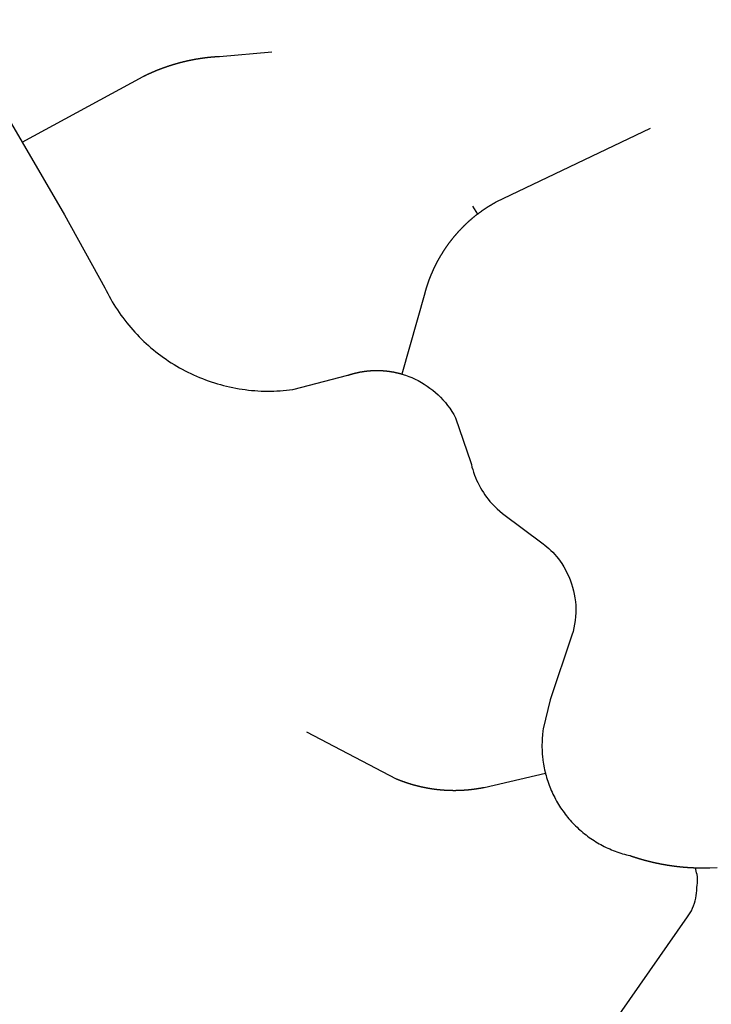
# Model space of a CAD drawing. Units: inches. Extents: x 3157231 to 3210464, y 1515512 to 1600001.
# Drawn here: x 3178856 to 3181140, y 1537567 to 1540821 of the extents above; entities that cross this region are included whole.
import ezdxf

# ---------------------------------------------------------------- set-up
doc = ezdxf.new("R2010")
doc.units = ezdxf.units.IN
doc.header["$MEASUREMENT"] = 0
doc.layers.add('STREETS', color=182, linetype='Continuous')

msp = doc.modelspace()

# ---------------------------------------------------------------- linework, layer by layer
at = {"layer": 'STREETS'}
msp.add_line((3180351.9, 1540204.6), (3180367.8, 1540178.2), dxfattribs=at)
for points in [[(3178627.4, 1540820.9), (3178863.9, 1540415.9)], [(3178863.9, 1540415.9), (3179263.8, 1540633.4), (3179264.7, 1540633.8), (3179265.6, 1540634.3), (3179266.5, 1540634.7), (3179267.4, 1540635.2), (3179268.3, 1540635.6), (3179269.2, 1540636.1), (3179270.1, 1540636.5), (3179271, 1540636.9), (3179271.9, 1540637.4), (3179272.8, 1540637.8), (3179273.7, 1540638.2), (3179274.6, 1540638.7), (3179275.5, 1540639.1), (3179276.4, 1540639.5), (3179277.3, 1540639.9), (3179278.2, 1540640.4), (3179279.1, 1540640.8), (3179280, 1540641.2), (3179281, 1540641.6), (3179281.9, 1540642.1), (3179282.8, 1540642.5), (3179283.7, 1540642.9), (3179284.6, 1540643.3), (3179285.5, 1540643.7), (3179286.4, 1540644.1), (3179287.3, 1540644.6), (3179288.2, 1540645), (3179289.1, 1540645.4), (3179290.1, 1540645.8), (3179291, 1540646.2), (3179291.9, 1540646.6), (3179292.8, 1540647), (3179293.7, 1540647.4), (3179294.6, 1540647.8), (3179295.6, 1540648.2), (3179296.5, 1540648.6), (3179297.4, 1540649), (3179298.3, 1540649.4), (3179299.2, 1540649.8), (3179300.1, 1540650.2), (3179301.1, 1540650.5), (3179302, 1540650.9), (3179302.9, 1540651.3), (3179303.8, 1540651.7), (3179304.8, 1540652.1), (3179305.7, 1540652.5), (3179306.6, 1540652.9), (3179307.5, 1540653.2), (3179308.5, 1540653.6), (3179309.4, 1540654), (3179310.3, 1540654.4), (3179311.2, 1540654.7), (3179312.2, 1540655.1), (3179313.1, 1540655.5), (3179314, 1540655.9), (3179315, 1540656.2), (3179315.9, 1540656.6), (3179316.8, 1540656.9), (3179317.7, 1540657.3), (3179318.7, 1540657.7), (3179319.6, 1540658), (3179320.5, 1540658.4), (3179321.5, 1540658.8), (3179322.4, 1540659.1), (3179323.4, 1540659.5), (3179324.3, 1540659.8), (3179325.2, 1540660.2), (3179326.2, 1540660.5), (3179327.1, 1540660.9), (3179328, 1540661.2), (3179329, 1540661.6), (3179329.9, 1540661.9), (3179330.9, 1540662.2), (3179331.8, 1540662.6), (3179332.7, 1540662.9), (3179333.7, 1540663.3), (3179334.6, 1540663.6), (3179335.6, 1540663.9), (3179336.5, 1540664.3), (3179337.4, 1540664.6), (3179338.4, 1540664.9), (3179339.3, 1540665.3), (3179340.3, 1540665.6), (3179341.2, 1540665.9), (3179342.2, 1540666.2), (3179343.1, 1540666.6), (3179344.1, 1540666.9), (3179345, 1540667.2), (3179346, 1540667.5), (3179346.9, 1540667.8), (3179347.9, 1540668.2), (3179348.8, 1540668.5), (3179349.7, 1540668.8), (3179350.7, 1540669.1), (3179351.6, 1540669.4), (3179352.6, 1540669.7), (3179353.6, 1540670), (3179354.5, 1540670.3), (3179355.5, 1540670.6), (3179356.4, 1540670.9), (3179357.4, 1540671.2), (3179358.3, 1540671.5), (3179359.3, 1540671.8), (3179360.2, 1540672.1), (3179361.2, 1540672.4), (3179362.1, 1540672.7), (3179363.1, 1540673), (3179364.1, 1540673.3), (3179365, 1540673.6), (3179366, 1540673.9), (3179366.9, 1540674.2), (3179367.9, 1540674.4), (3179368.8, 1540674.7), (3179369.8, 1540675), (3179370.8, 1540675.3), (3179371.7, 1540675.6), (3179372.7, 1540675.8), (3179373.6, 1540676.1), (3179374.6, 1540676.4), (3179375.6, 1540676.7), (3179376.5, 1540676.9), (3179377.5, 1540677.2), (3179378.5, 1540677.5), (3179379.4, 1540677.7), (3179380.4, 1540678), (3179381.4, 1540678.3), (3179382.3, 1540678.5), (3179383.3, 1540678.8), (3179384.3, 1540679.1), (3179385.2, 1540679.3), (3179386.2, 1540679.6), (3179387.1, 1540679.8), (3179388.1, 1540680.1), (3179389.1, 1540680.3), (3179390.1, 1540680.6), (3179391, 1540680.8), (3179392, 1540681.1), (3179393, 1540681.3), (3179393.9, 1540681.6), (3179394.9, 1540681.8), (3179395.9, 1540682), (3179396.8, 1540682.3), (3179397.8, 1540682.5), (3179398.8, 1540682.7), (3179399.8, 1540683), (3179400.7, 1540683.2), (3179401.7, 1540683.4), (3179402.7, 1540683.7), (3179403.7, 1540683.9), (3179404.6, 1540684.1), (3179405.6, 1540684.4), (3179406.6, 1540684.6), (3179407.5, 1540684.8), (3179408.5, 1540685), (3179409.5, 1540685.2), (3179410.5, 1540685.5), (3179411.5, 1540685.7), (3179412.4, 1540685.9), (3179413.4, 1540686.1), (3179414.4, 1540686.3), (3179415.4, 1540686.5), (3179416.3, 1540686.7), (3179417.3, 1540686.9), (3179418.3, 1540687.1), (3179419.3, 1540687.3), (3179420.3, 1540687.5), (3179421.2, 1540687.7), (3179422.2, 1540687.9), (3179423.2, 1540688.1), (3179424.2, 1540688.3), (3179425.2, 1540688.5), (3179426.1, 1540688.7), (3179427.1, 1540688.9), (3179428.1, 1540689.1), (3179429.1, 1540689.3), (3179430.1, 1540689.5), (3179431.1, 1540689.7), (3179432, 1540689.8), (3179433, 1540690), (3179434, 1540690.2), (3179435, 1540690.4), (3179436, 1540690.6), (3179437, 1540690.7), (3179437.9, 1540690.9), (3179438.9, 1540691.1), (3179439.9, 1540691.3), (3179440.9, 1540691.4), (3179441.9, 1540691.6), (3179442.9, 1540691.8), (3179443.9, 1540691.9), (3179444.8, 1540692.1), (3179445.8, 1540692.2), (3179446.8, 1540692.4), (3179447.8, 1540692.6), (3179448.8, 1540692.7), (3179449.8, 1540692.9), (3179450.8, 1540693), (3179451.8, 1540693.2), (3179452.7, 1540693.3), (3179453.7, 1540693.5), (3179454.7, 1540693.6), (3179455.7, 1540693.8), (3179456.7, 1540693.9), (3179457.7, 1540694.1), (3179458.7, 1540694.2), (3179459.7, 1540694.3), (3179460.7, 1540694.5), (3179461.6, 1540694.6), (3179462.6, 1540694.8), (3179463.6, 1540694.9), (3179464.6, 1540695), (3179465.6, 1540695.2), (3179466.6, 1540695.3), (3179467.6, 1540695.4), (3179468.6, 1540695.5), (3179469.6, 1540695.7), (3179470.6, 1540695.8), (3179471.6, 1540695.9), (3179472.6, 1540696), (3179473.6, 1540696.1), (3179474.5, 1540696.3), (3179475.5, 1540696.4), (3179476.5, 1540696.5), (3179477.5, 1540696.6), (3179478.5, 1540696.7), (3179479.5, 1540696.8), (3179480.5, 1540696.9), (3179481.5, 1540697), (3179482.5, 1540697.1), (3179483.5, 1540697.2), (3179484.5, 1540697.3), (3179485.5, 1540697.4), (3179486.5, 1540697.5), (3179487.5, 1540697.6), (3179488.5, 1540697.7), (3179489.5, 1540697.8), (3179490.5, 1540697.9), (3179491.5, 1540698), (3179492.5, 1540698.1), (3179493.4, 1540698.2), (3179494.4, 1540698.3), (3179495.4, 1540698.3), (3179496.4, 1540698.4), (3179497.4, 1540698.5), (3179498.4, 1540698.6), (3179499.4, 1540698.7), (3179500.4, 1540698.7), (3179501.4, 1540698.8), (3179502.4, 1540698.9), (3179503.4, 1540698.9), (3179504.4, 1540699), (3179505.4, 1540699.1), (3179506.4, 1540699.1), (3179507.4, 1540699.2), (3179508.4, 1540699.3), (3179509.4, 1540699.3), (3179510.4, 1540699.4), (3179511.4, 1540699.5), (3179512.4, 1540699.5), (3179513.4, 1540699.6), (3179514.4, 1540699.6), (3179515.8, 1540699.7), (3179688.2, 1540714.8)], [(3180367.8, 1540178.2), (3180368.4, 1540178.6), (3180369.1, 1540179.2), (3180369.9, 1540179.8), (3180370.7, 1540180.4), (3180371.5, 1540181), (3180372.3, 1540181.6), (3180373.1, 1540182.2), (3180373.9, 1540182.8), (3180374.7, 1540183.4), (3180375.5, 1540184), (3180376.3, 1540184.6), (3180377.2, 1540185.2), (3180378, 1540185.8), (3180378.8, 1540186.4), (3180379.6, 1540187), (3180380.4, 1540187.6), (3180381.2, 1540188.2), (3180382, 1540188.7), (3180382.8, 1540189.3), (3180383.6, 1540189.9), (3180384.5, 1540190.5), (3180385.3, 1540191), (3180386.1, 1540191.6), (3180386.9, 1540192.2), (3180387.7, 1540192.8), (3180388.6, 1540193.3), (3180389.4, 1540193.9), (3180390.2, 1540194.5), (3180391, 1540195), (3180391.9, 1540195.6), (3180392.7, 1540196.2), (3180393.5, 1540196.7), (3180394.4, 1540197.3), (3180395.2, 1540197.8), (3180396, 1540198.4), (3180396.9, 1540198.9), (3180397.7, 1540199.5), (3180398.5, 1540200), (3180399.4, 1540200.6), (3180400.2, 1540201.1), (3180401, 1540201.7), (3180401.9, 1540202.2), (3180402.7, 1540202.7), (3180403.6, 1540203.3), (3180404.4, 1540203.8), (3180405.3, 1540204.3), (3180406.1, 1540204.9), (3180407, 1540205.4), (3180407.8, 1540205.9), (3180408.6, 1540206.5), (3180409.5, 1540207), (3180410.4, 1540207.5), (3180411.2, 1540208), (3180412.1, 1540208.6), (3180412.9, 1540209.1), (3180413.8, 1540209.6), (3180414.6, 1540210.1), (3180415.5, 1540210.6), (3180416.3, 1540211.1), (3180417.2, 1540211.6), (3180418.1, 1540212.2), (3180418.9, 1540212.7), (3180419.8, 1540213.2), (3180420.7, 1540213.7), (3180421.5, 1540214.2), (3180422.4, 1540214.7), (3180423.3, 1540215.2), (3180424.1, 1540215.7), (3180425, 1540216.2), (3180425.9, 1540216.6), (3180426.7, 1540217.1), (3180427.6, 1540217.6), (3180428.5, 1540218.1), (3180429.4, 1540218.6), (3180430.2, 1540219.1), (3180939.2, 1540462.7)], [(3178863.9, 1540415.9), (3179004.2, 1540175.6), (3179137.1, 1539935.1), (3179141.7, 1539925.6), (3179146.5, 1539916.3), (3179151.4, 1539907.1), (3179156.5, 1539897.9), (3179161.7, 1539888.8), (3179167.1, 1539879.8), (3179172.7, 1539871), (3179178.4, 1539862.2), (3179184.3, 1539853.5), (3179190.3, 1539844.9), (3179196.4, 1539836.4), (3179202.8, 1539828.1), (3179209.2, 1539819.8), (3179215.8, 1539811.7), (3179222.6, 1539803.7), (3179229.4, 1539795.7), (3179236.5, 1539788), (3179243.6, 1539780.3), (3179250.9, 1539772.8), (3179258.3, 1539765.4), (3179265.8, 1539758.1), (3179273.5, 1539751), (3179281.3, 1539743.9), (3179289.2, 1539737.1), (3179297.3, 1539730.3), (3179305.4, 1539723.8), (3179313.7, 1539717.3), (3179322, 1539711), (3179330.5, 1539704.9), (3179339.1, 1539698.8), (3179347.8, 1539693), (3179356.6, 1539687.3), (3179365.5, 1539681.7), (3179374.5, 1539676.4), (3179383.5, 1539671.1), (3179392.7, 1539666), (3179402, 1539661.1), (3179411.3, 1539656.4), (3179420.7, 1539651.8), (3179430.2, 1539647.4), (3179439.8, 1539643.1), (3179449.5, 1539639), (3179459.2, 1539635.1), (3179469, 1539631.4), (3179478.8, 1539627.8), (3179488.7, 1539624.4), (3179498.7, 1539621.1), (3179508.7, 1539618.1), (3179518.8, 1539615.2), (3179528.9, 1539612.5), (3179539.1, 1539610), (3179549.3, 1539607.6), (3179559.5, 1539605.5), (3179569.8, 1539603.5), (3179580.2, 1539601.6), (3179590.5, 1539600), (3179600.9, 1539598.6), (3179611.3, 1539597.3), (3179621.7, 1539596.2), (3179632.2, 1539595.3), (3179642.6, 1539594.6), (3179653.1, 1539594), (3179663.5, 1539593.7), (3179674, 1539593.5), (3179684.5, 1539593.5), (3179695, 1539593.7), (3179705.5, 1539594.1), (3179715.9, 1539594.6), (3179726.4, 1539595.4), (3179736.8, 1539596.3), (3179747.2, 1539597.4), (3179757.7, 1539598.7), (3179939.4, 1539645.8), (3179940.3, 1539646.1), (3179941.2, 1539646.4), (3179942.2, 1539646.7), (3179943.1, 1539647), (3179944.1, 1539647.4), (3179945, 1539647.7), (3179946, 1539648), (3179947, 1539648.3), (3179947.9, 1539648.6), (3179948.9, 1539648.9), (3179949.8, 1539649.2), (3179950.8, 1539649.4), (3179951.7, 1539649.7), (3179952.7, 1539650), (3179953.7, 1539650.3), (3179954.6, 1539650.6), (3179955.6, 1539650.8), (3179956.5, 1539651.1), (3179957.5, 1539651.4), (3179958.5, 1539651.6), (3179959.4, 1539651.9), (3179960.4, 1539652.2), (3179961.4, 1539652.4), (3179962.3, 1539652.7), (3179963.3, 1539652.9), (3179964.3, 1539653.2), (3179965.2, 1539653.4), (3179966.2, 1539653.6), (3179967.2, 1539653.9), (3179968.2, 1539654.1), (3179969.1, 1539654.3), (3179970.1, 1539654.5), (3179971.1, 1539654.8), (3179972.1, 1539655), (3179973, 1539655.2), (3179974, 1539655.4), (3179975, 1539655.6), (3179976, 1539655.8), (3179977, 1539656), (3179977.9, 1539656.2), (3179978.9, 1539656.4), (3179979.9, 1539656.6), (3179980.9, 1539656.8), (3179981.9, 1539657), (3179982.8, 1539657.1), (3179983.8, 1539657.3), (3179984.8, 1539657.5), (3179985.8, 1539657.7), (3179986.8, 1539657.8), (3179987.8, 1539658), (3179988.8, 1539658.2), (3179989.7, 1539658.3), (3179990.7, 1539658.5), (3179991.7, 1539658.6), (3179992.7, 1539658.8), (3179993.7, 1539658.9), (3179994.7, 1539659), (3179995.7, 1539659.2), (3179996.7, 1539659.3), (3179997.7, 1539659.4), (3179998.7, 1539659.6), (3179999.7, 1539659.7), (3180000.6, 1539659.8), (3180001.6, 1539659.9), (3180002.6, 1539660), (3180003.6, 1539660.2), (3180004.6, 1539660.3), (3180005.6, 1539660.4), (3180006.6, 1539660.5), (3180007.6, 1539660.6), (3180008.6, 1539660.7), (3180009.6, 1539660.7), (3180010.6, 1539660.8), (3180011.6, 1539660.9), (3180012.6, 1539661), (3180013.6, 1539661.1), (3180014.6, 1539661.1), (3180015.6, 1539661.2), (3180016.6, 1539661.3), (3180017.6, 1539661.3), (3180018.6, 1539661.4), (3180019.6, 1539661.5), (3180020.6, 1539661.5), (3180021.6, 1539661.6), (3180022.6, 1539661.6), (3180023.6, 1539661.6), (3180024.6, 1539661.7), (3180025.6, 1539661.7), (3180026.6, 1539661.7), (3180027.6, 1539661.8), (3180028.6, 1539661.8), (3180029.6, 1539661.8), (3180030.6, 1539661.8), (3180031.6, 1539661.9), (3180032.6, 1539661.9), (3180033.6, 1539661.9), (3180034.6, 1539661.9), (3180035.6, 1539661.9), (3180036.6, 1539661.9), (3180037.6, 1539661.9), (3180038.6, 1539661.9), (3180039.6, 1539661.9), (3180040.6, 1539661.8), (3180041.6, 1539661.8), (3180042.6, 1539661.8), (3180043.6, 1539661.8), (3180044.6, 1539661.7), (3180045.6, 1539661.7), (3180046.6, 1539661.7), (3180047.6, 1539661.6), (3180048.6, 1539661.6), (3180049.6, 1539661.5), (3180050.6, 1539661.5), (3180051.6, 1539661.4), (3180052.6, 1539661.4), (3180053.6, 1539661.3), (3180054.6, 1539661.3), (3180055.5, 1539661.2), (3180056.5, 1539661.1), (3180057.5, 1539661.1), (3180058.5, 1539661), (3180059.5, 1539660.9), (3180060.5, 1539660.8), (3180061.5, 1539660.7), (3180062.5, 1539660.6), (3180063.5, 1539660.5), (3180064.5, 1539660.4), (3180065.5, 1539660.3), (3180066.5, 1539660.2), (3180067.5, 1539660.1), (3180068.5, 1539660), (3180069.5, 1539659.9), (3180070.5, 1539659.8), (3180071.5, 1539659.7), (3180072.5, 1539659.6), (3180073.5, 1539659.4), (3180074.4, 1539659.3), (3180075.4, 1539659.2), (3180076.4, 1539659), (3180077.4, 1539658.9), (3180078.4, 1539658.7), (3180079.4, 1539658.6), (3180080.4, 1539658.4), (3180081.4, 1539658.3), (3180082.4, 1539658.1), (3180083.4, 1539658), (3180084.3, 1539657.8), (3180085.3, 1539657.6), (3180086.3, 1539657.5), (3180087.3, 1539657.3), (3180088.3, 1539657.1), (3180089.3, 1539656.9), (3180090.2, 1539656.8), (3180091.2, 1539656.6), (3180092.2, 1539656.4), (3180093.2, 1539656.2), (3180094.2, 1539656), (3180095.1, 1539655.8), (3180096.1, 1539655.6), (3180097.1, 1539655.4), (3180098.1, 1539655.2), (3180099.1, 1539654.9), (3180100, 1539654.7), (3180101, 1539654.5), (3180102, 1539654.3), (3180103, 1539654.1), (3180103.9, 1539653.8), (3180104.9, 1539653.6), (3180105.9, 1539653.4), (3180106.8, 1539653.1), (3180107.8, 1539652.9), (3180108.8, 1539652.6), (3180109.8, 1539652.4), (3180110.7, 1539652.1), (3180111.7, 1539651.9), (3180112.7, 1539651.6), (3180113.6, 1539651.3), (3180114.6, 1539651.1), (3180115.5, 1539650.8), (3180116.5, 1539650.5), (3180117.5, 1539650.3), (3180118.4, 1539650), (3180118.5, 1539649.9)], [(3180367.8, 1540178.2), (3180367.6, 1540178), (3180366.8, 1540177.4), (3180366, 1540176.8), (3180365.2, 1540176.2), (3180364.4, 1540175.6), (3180363.6, 1540174.9), (3180362.8, 1540174.3), (3180362, 1540173.7), (3180361.3, 1540173.1), (3180360.5, 1540172.5), (3180359.7, 1540171.8), (3180358.9, 1540171.2), (3180358.1, 1540170.6), (3180357.4, 1540169.9), (3180356.6, 1540169.3), (3180355.8, 1540168.7), (3180355.1, 1540168), (3180354.3, 1540167.4), (3180353.5, 1540166.8), (3180352.7, 1540166.1), (3180352, 1540165.5), (3180351.2, 1540164.8), (3180350.4, 1540164.2), (3180349.7, 1540163.5), (3180348.9, 1540162.9), (3180348.2, 1540162.2), (3180347.4, 1540161.6), (3180346.6, 1540160.9), (3180345.9, 1540160.3), (3180345.1, 1540159.6), (3180344.4, 1540159), (3180343.6, 1540158.3), (3180342.9, 1540157.7), (3180342.1, 1540157), (3180341.4, 1540156.3), (3180340.6, 1540155.7), (3180339.9, 1540155), (3180339.1, 1540154.3), (3180338.4, 1540153.7), (3180337.7, 1540153), (3180336.9, 1540152.3), (3180336.2, 1540151.6), (3180335.4, 1540151), (3180334.7, 1540150.3), (3180334, 1540149.6), (3180333.2, 1540148.9), (3180332.5, 1540148.3), (3180331.8, 1540147.6), (3180331, 1540146.9), (3180330.3, 1540146.2), (3180329.6, 1540145.5), (3180328.9, 1540144.8), (3180328.1, 1540144.1), (3180327.4, 1540143.4), (3180326.7, 1540142.7), (3180326, 1540142.1), (3180325.3, 1540141.4), (3180324.6, 1540140.7), (3180323.8, 1540140), (3180323.1, 1540139.3), (3180322.4, 1540138.6), (3180321.7, 1540137.9), (3180321, 1540137.1), (3180320.3, 1540136.4), (3180319.6, 1540135.7), (3180318.9, 1540135), (3180318.2, 1540134.3), (3180317.5, 1540133.6), (3180316.8, 1540132.9), (3180316.1, 1540132.2), (3180315.4, 1540131.5), (3180314.7, 1540130.7), (3180314, 1540130), (3180313.3, 1540129.3), (3180312.6, 1540128.6), (3180311.9, 1540127.9), (3180311.2, 1540127.1), (3180310.5, 1540126.4), (3180309.8, 1540125.7), (3180309.2, 1540124.9), (3180308.5, 1540124.2), (3180307.8, 1540123.5), (3180307.1, 1540122.7), (3180306.4, 1540122), (3180305.8, 1540121.3), (3180305.1, 1540120.5), (3180304.4, 1540119.8), (3180303.7, 1540119.1), (3180303.1, 1540118.3), (3180302.4, 1540117.6), (3180301.7, 1540116.8), (3180301.1, 1540116.1), (3180300.4, 1540115.3), (3180299.7, 1540114.6), (3180299.1, 1540113.8), (3180298.4, 1540113.1), (3180297.8, 1540112.3), (3180297.1, 1540111.6), (3180296.4, 1540110.8), (3180295.8, 1540110.1), (3180295.1, 1540109.3), (3180294.5, 1540108.5), (3180293.8, 1540107.8), (3180293.2, 1540107), (3180292.5, 1540106.3), (3180291.9, 1540105.5), (3180291.3, 1540104.7), (3180290.6, 1540104), (3180290, 1540103.2), (3180289.3, 1540102.4), (3180288.7, 1540101.7), (3180288.1, 1540100.9), (3180287.4, 1540100.1), (3180286.8, 1540099.3), (3180286.2, 1540098.6), (3180285.5, 1540097.8), (3180284.9, 1540097), (3180284.3, 1540096.2), (3180283.7, 1540095.4), (3180283, 1540094.7), (3180282.4, 1540093.9), (3180281.8, 1540093.1), (3180281.2, 1540092.3), (3180280.6, 1540091.5), (3180280, 1540090.7), (3180279.3, 1540089.9), (3180278.7, 1540089.1), (3180278.1, 1540088.3), (3180277.5, 1540087.6), (3180276.9, 1540086.8), (3180276.3, 1540086), (3180275.7, 1540085.2), (3180275.1, 1540084.4), (3180274.5, 1540083.6), (3180273.9, 1540082.8), (3180273.3, 1540082), (3180272.7, 1540081.2), (3180272.1, 1540080.3), (3180271.5, 1540079.5), (3180270.9, 1540078.7), (3180270.4, 1540077.9), (3180269.8, 1540077.1), (3180269.2, 1540076.3), (3180268.6, 1540075.5), (3180268, 1540074.7), (3180267.4, 1540073.9), (3180266.9, 1540073), (3180266.3, 1540072.2), (3180265.7, 1540071.4), (3180265.1, 1540070.6), (3180264.6, 1540069.8), (3180264, 1540068.9), (3180263.4, 1540068.1), (3180262.9, 1540067.3), (3180262.3, 1540066.5), (3180261.7, 1540065.7), (3180261.2, 1540064.8), (3180260.6, 1540064), (3180260.1, 1540063.2), (3180259.5, 1540062.3), (3180258.9, 1540061.5), (3180258.4, 1540060.7), (3180257.8, 1540059.8), (3180257.3, 1540059), (3180256.7, 1540058.2), (3180256.2, 1540057.3), (3180255.7, 1540056.5), (3180255.1, 1540055.6), (3180254.6, 1540054.8), (3180254, 1540054), (3180253.5, 1540053.1), (3180253, 1540052.3), (3180252.4, 1540051.4), (3180251.9, 1540050.6), (3180251.4, 1540049.7), (3180250.8, 1540048.9), (3180250.3, 1540048), (3180249.8, 1540047.2), (3180249.3, 1540046.3), (3180248.7, 1540045.5), (3180248.2, 1540044.6), (3180247.7, 1540043.8), (3180247.2, 1540042.9), (3180246.7, 1540042.1), (3180246.2, 1540041.2), (3180245.6, 1540040.3), (3180245.1, 1540039.5), (3180244.6, 1540038.6), (3180244.1, 1540037.8), (3180243.6, 1540036.9), (3180243.1, 1540036), (3180242.6, 1540035.2), (3180242.1, 1540034.3), (3180241.6, 1540033.4), (3180241.1, 1540032.6), (3180240.6, 1540031.7), (3180240.1, 1540030.8), (3180239.6, 1540029.9), (3180239.2, 1540029.1), (3180238.7, 1540028.2), (3180238.2, 1540027.3), (3180237.7, 1540026.4), (3180237.2, 1540025.6), (3180236.7, 1540024.7), (3180236.3, 1540023.8), (3180235.8, 1540022.9), (3180235.3, 1540022.1), (3180234.8, 1540021.2), (3180234.4, 1540020.3), (3180233.9, 1540019.4), (3180233.4, 1540018.5), (3180233, 1540017.6), (3180232.5, 1540016.7), (3180232.1, 1540015.9), (3180231.6, 1540015), (3180231.1, 1540014.1), (3180230.7, 1540013.2), (3180230.2, 1540012.3), (3180229.8, 1540011.4), (3180229.3, 1540010.5), (3180228.9, 1540009.6), (3180228.4, 1540008.7), (3180228, 1540007.8), (3180227.5, 1540006.9), (3180227.1, 1540006), (3180226.7, 1540005.1), (3180226.2, 1540004.2), (3180225.8, 1540003.3), (3180225.4, 1540002.4), (3180224.9, 1540001.5), (3180224.5, 1540000.6), (3180224.1, 1539999.7), (3180223.6, 1539998.8), (3180223.2, 1539997.9), (3180222.8, 1539997), (3180222.4, 1539996.1), (3180221.9, 1539995.2), (3180221.5, 1539994.3), (3180221.1, 1539993.4), (3180220.7, 1539992.5), (3180220.3, 1539991.6), (3180219.9, 1539990.6), (3180219.5, 1539989.7), (3180219.1, 1539988.8), (3180218.7, 1539987.9), (3180218.3, 1539987), (3180217.9, 1539986.1), (3180217.5, 1539985.2), (3180217.1, 1539984.2), (3180216.7, 1539983.3), (3180216.3, 1539982.4), (3180215.9, 1539981.5), (3180215.5, 1539980.6), (3180215.1, 1539979.6), (3180214.7, 1539978.7), (3180214.3, 1539977.8), (3180214, 1539976.9), (3180213.6, 1539975.9), (3180213.2, 1539975), (3180212.8, 1539974.1), (3180212.5, 1539973.2), (3180212.1, 1539972.2), (3180211.7, 1539971.3), (3180211.3, 1539970.4), (3180211, 1539969.4), (3180210.6, 1539968.5), (3180210.3, 1539967.6), (3180209.9, 1539966.6), (3180209.5, 1539965.7), (3180209.2, 1539964.8), (3180208.8, 1539963.8), (3180208.5, 1539962.9), (3180208.1, 1539962), (3180207.8, 1539961), (3180207.4, 1539960.1), (3180207.1, 1539959.2), (3180206.7, 1539958.2), (3180206.4, 1539957.3), (3180206.1, 1539956.3), (3180205.7, 1539955.4), (3180205.4, 1539954.5), (3180205, 1539953.5), (3180204.7, 1539952.6), (3180204.4, 1539951.6), (3180204.1, 1539950.7), (3180203.7, 1539949.7), (3180203.4, 1539948.8), (3180203.1, 1539947.8), (3180202.8, 1539946.9), (3180202.4, 1539945.9), (3180202.1, 1539945), (3180201.8, 1539944.1), (3180201.5, 1539943.1), (3180201.2, 1539942.2), (3180200.9, 1539941.2), (3180200.6, 1539940.2), (3180200.3, 1539939.3), (3180200, 1539938.3), (3180199.7, 1539937.4), (3180199.4, 1539936.4), (3180199.1, 1539935.5), (3180198.8, 1539934.5), (3180198.5, 1539933.6), (3180198.2, 1539932.6), (3180197.9, 1539931.7), (3180197.6, 1539930.7), (3180197.3, 1539929.7), (3180197, 1539928.8), (3180196.8, 1539927.8), (3180196.5, 1539926.9), (3180196.2, 1539925.9), (3180195.9, 1539924.9), (3180195.7, 1539924), (3180195.4, 1539923), (3180195.1, 1539922), (3180194.9, 1539921.1), (3180194.6, 1539920.1), (3180194.3, 1539919.2), (3180193.9, 1539917.5), (3180118.5, 1539649.9)], [(3180118.5, 1539649.9), (3180129.9, 1539646.4), (3180141.2, 1539642.3), (3180151.4, 1539638.2), (3180162.3, 1539633.2), (3180172.1, 1539628.3), (3180182.6, 1539622.5), (3180192.1, 1539616.9), (3180202.1, 1539610.3), (3180211.1, 1539603.9), (3180220.6, 1539596.6), (3180229, 1539589.5), (3180237.9, 1539581.5), (3180245.7, 1539573.8), (3180254, 1539565), (3180261.9, 1539556), (3180269.4, 1539546.6), (3180276.5, 1539536.9), (3180283.7, 1539526.2), (3180290, 1539515.9), (3180295.9, 1539505.3), (3180346.4, 1539357.3), (3180347.7, 1539351.5), (3180349.8, 1539342.7), (3180352.3, 1539334.1), (3180355, 1539325.5), (3180358.3, 1539316.1), (3180361.6, 1539307.7), (3180365.1, 1539299.4), (3180368.9, 1539291.2), (3180373.4, 1539282.3), (3180377.7, 1539274.4), (3180382.3, 1539266.6), (3180387.6, 1539258.2), (3180392.7, 1539250.7), (3180397.9, 1539243.5), (3180403.4, 1539236.3), (3180409.2, 1539229.4), (3180415.8, 1539221.9), (3180424.1, 1539213.2), (3180432.7, 1539204.9), (3180441.6, 1539196.9), (3180450.9, 1539189.3), (3180585.2, 1539089.1), (3180590.7, 1539084.7), (3180596.8, 1539079.6), (3180603.5, 1539073.6), (3180610.1, 1539067.4), (3180616.4, 1539061), (3180623.2, 1539053.6), (3180629, 1539046.8), (3180635.3, 1539039), (3180640.7, 1539031.8), (3180646.4, 1539023.6), (3180652.8, 1539013.5), (3180658.8, 1539003.1), (3180664.8, 1538991.5), (3180669.8, 1538980.6), (3180674.4, 1538969.5), (3180678.8, 1538957.3), (3180682.3, 1538945.8), (3180685.3, 1538934.2), (3180687.9, 1538922.5), (3180689.9, 1538910.7), (3180691.5, 1538897.8), (3180692.4, 1538885.8), (3180692.9, 1538873.8), (3180692.7, 1538860.8), (3180692.1, 1538848.8), (3180690.8, 1538835.9), (3180688.9, 1538823.1), (3180686.6, 1538811.3), (3180683.8, 1538799.6), (3180680.2, 1538787.1), (3180608.4, 1538573.7), (3180585.2, 1538477.7), (3180584.3, 1538471.3), (3180582.8, 1538458.3), (3180581.8, 1538445.4), (3180581.2, 1538432.4), (3180581.1, 1538425.9), (3180581.1, 1538419.4), (3180581.4, 1538406.4), (3180582.2, 1538393.4), (3180582.7, 1538386.9), (3180584.2, 1538374), (3180585.1, 1538367.6), (3180586.1, 1538361.1), (3180588.4, 1538348.3), (3180589.8, 1538342), (3180592.4, 1538331.1)], [(3179803.1, 1538467.6), (3180099.1, 1538312.9), (3180100.1, 1538312.5), (3180101, 1538312.1), (3180101.9, 1538311.7), (3180102.8, 1538311.4), (3180103.8, 1538311), (3180104.7, 1538310.6), (3180105.6, 1538310.2), (3180106.5, 1538309.9), (3180107.5, 1538309.5), (3180108.4, 1538309.1), (3180109.3, 1538308.8), (3180110.3, 1538308.4), (3180111.2, 1538308), (3180112.1, 1538307.7), (3180113.1, 1538307.3), (3180114, 1538307), (3180114.9, 1538306.6), (3180115.9, 1538306.3), (3180116.8, 1538305.9), (3180117.7, 1538305.6), (3180118.7, 1538305.2), (3180119.6, 1538304.9), (3180120.6, 1538304.5), (3180121.5, 1538304.2), (3180122.4, 1538303.8), (3180123.4, 1538303.5), (3180124.3, 1538303.2), (3180125.3, 1538302.8), (3180126.2, 1538302.5), (3180127.2, 1538302.2), (3180128.1, 1538301.8), (3180129, 1538301.5), (3180130, 1538301.2), (3180130.9, 1538300.9), (3180131.9, 1538300.6), (3180132.8, 1538300.2), (3180133.8, 1538299.9), (3180134.7, 1538299.6), (3180135.7, 1538299.3), (3180136.6, 1538299), (3180137.6, 1538298.7), (3180138.5, 1538298.4), (3180139.5, 1538298.1), (3180140.4, 1538297.8), (3180141.4, 1538297.5), (3180142.3, 1538297.2), (3180143.3, 1538296.9), (3180144.3, 1538296.6), (3180145.2, 1538296.3), (3180146.2, 1538296), (3180147.1, 1538295.7), (3180148.1, 1538295.4), (3180149, 1538295.1), (3180150, 1538294.8), (3180151, 1538294.6), (3180151.9, 1538294.3), (3180152.9, 1538294), (3180153.8, 1538293.7), (3180154.8, 1538293.4), (3180155.8, 1538293.2), (3180156.7, 1538292.9), (3180157.7, 1538292.6), (3180158.7, 1538292.4), (3180159.6, 1538292.1), (3180160.6, 1538291.8), (3180161.5, 1538291.6), (3180162.5, 1538291.3), (3180163.5, 1538291.1), (3180164.4, 1538290.8), (3180165.4, 1538290.6), (3180166.4, 1538290.3), (3180167.3, 1538290.1), (3180168.3, 1538289.8), (3180169.3, 1538289.6), (3180170.3, 1538289.3), (3180171.2, 1538289.1), (3180172.2, 1538288.8), (3180173.2, 1538288.6), (3180174.1, 1538288.4), (3180175.1, 1538288.1), (3180176.1, 1538287.9), (3180177.1, 1538287.7), (3180178, 1538287.4), (3180179, 1538287.2), (3180180, 1538287), (3180181, 1538286.8), (3180181.9, 1538286.5), (3180182.9, 1538286.3), (3180183.9, 1538286.1), (3180184.9, 1538285.9), (3180185.8, 1538285.7), (3180186.8, 1538285.5), (3180187.8, 1538285.3), (3180188.8, 1538285.1), (3180189.8, 1538284.9), (3180190.7, 1538284.7), (3180191.7, 1538284.5), (3180192.7, 1538284.3), (3180193.7, 1538284.1), (3180194.7, 1538283.9), (3180195.6, 1538283.7), (3180196.6, 1538283.5), (3180197.6, 1538283.3), (3180198.6, 1538283.1), (3180199.6, 1538282.9), (3180200.5, 1538282.7), (3180201.5, 1538282.6), (3180202.5, 1538282.4), (3180203.5, 1538282.2), (3180204.5, 1538282), (3180205.5, 1538281.9), (3180206.5, 1538281.7), (3180207.4, 1538281.5), (3180208.4, 1538281.3), (3180209.4, 1538281.2), (3180210.4, 1538281), (3180211.4, 1538280.9), (3180212.4, 1538280.7), (3180213.4, 1538280.5), (3180214.3, 1538280.4), (3180215.3, 1538280.2), (3180216.3, 1538280.1), (3180217.3, 1538279.9), (3180218.3, 1538279.8), (3180219.3, 1538279.6), (3180220.3, 1538279.5), (3180221.3, 1538279.4), (3180222.3, 1538279.2), (3180223.3, 1538279.1), (3180224.2, 1538278.9), (3180225.2, 1538278.8), (3180226.2, 1538278.7), (3180227.2, 1538278.6), (3180228.2, 1538278.4), (3180229.2, 1538278.3), (3180230.2, 1538278.2), (3180231.2, 1538278.1), (3180232.2, 1538277.9), (3180233.2, 1538277.8), (3180234.2, 1538277.7), (3180235.2, 1538277.6), (3180236.2, 1538277.5), (3180237.1, 1538277.4), (3180238.1, 1538277.3), (3180239.1, 1538277.2), (3180240.1, 1538277.1), (3180241.1, 1538277), (3180242.1, 1538276.9), (3180243.1, 1538276.8), (3180244.1, 1538276.7), (3180245.1, 1538276.6), (3180246.1, 1538276.5), (3180247.1, 1538276.4), (3180248.1, 1538276.3), (3180249.1, 1538276.2), (3180250.1, 1538276.1), (3180251.1, 1538276), (3180252.1, 1538276), (3180253.1, 1538275.9), (3180254.1, 1538275.8), (3180255.1, 1538275.7), (3180256.1, 1538275.7), (3180257.1, 1538275.6), (3180258.1, 1538275.5), (3180259.1, 1538275.5), (3180260.1, 1538275.4), (3180261.1, 1538275.3), (3180262.1, 1538275.3), (3180263.1, 1538275.2), (3180264.1, 1538275.2), (3180265.1, 1538275.1), (3180266.1, 1538275.1), (3180267, 1538275), (3180268, 1538275), (3180269, 1538274.9), (3180270, 1538274.9), (3180271, 1538274.8), (3180272, 1538274.8), (3180273, 1538274.8), (3180274, 1538274.7), (3180275, 1538274.7), (3180276, 1538274.7), (3180277, 1538274.6), (3180278, 1538274.6), (3180279, 1538274.6), (3180280, 1538274.6), (3180281, 1538274.5), (3180282, 1538274.5), (3180283, 1538274.5), (3180284, 1538274.5), (3180285, 1538274.5), (3180286, 1538274.5), (3180287, 1538274.4), (3180288, 1538274.4), (3180289, 1538274.4), (3180290, 1538274.4), (3180291, 1538274.4), (3180292, 1538274.4), (3180293, 1538274.4), (3180294, 1538274.4), (3180295, 1538274.4), (3180296, 1538274.4), (3180297, 1538274.5), (3180298, 1538274.5), (3180299, 1538274.5), (3180300, 1538274.5), (3180301, 1538274.5), (3180302, 1538274.5), (3180303, 1538274.6), (3180304, 1538274.6), (3180305, 1538274.6), (3180306, 1538274.6), (3180307, 1538274.7), (3180308, 1538274.7), (3180309, 1538274.7), (3180310, 1538274.8), (3180311, 1538274.8), (3180312, 1538274.9), (3180313, 1538274.9), (3180314, 1538274.9), (3180315, 1538275), (3180316, 1538275), (3180317, 1538275.1), (3180318, 1538275.1), (3180319, 1538275.2), (3180320, 1538275.2), (3180321, 1538275.3), (3180322, 1538275.4), (3180323, 1538275.4), (3180324, 1538275.5), (3180325, 1538275.6), (3180326, 1538275.6), (3180327, 1538275.7), (3180328, 1538275.8), (3180329, 1538275.8), (3180330, 1538275.9), (3180331, 1538276), (3180332, 1538276.1), (3180333, 1538276.2), (3180334, 1538276.3), (3180335, 1538276.3), (3180336, 1538276.4), (3180337, 1538276.5), (3180338, 1538276.6), (3180339, 1538276.7), (3180340, 1538276.8), (3180341, 1538276.9), (3180342, 1538277), (3180342.9, 1538277.1), (3180343.9, 1538277.2), (3180344.9, 1538277.3), (3180345.9, 1538277.4), (3180346.9, 1538277.5), (3180347.9, 1538277.6), (3180348.9, 1538277.8), (3180349.9, 1538277.9), (3180350.9, 1538278), (3180351.9, 1538278.1), (3180352.9, 1538278.2), (3180353.9, 1538278.4), (3180354.9, 1538278.5), (3180355.9, 1538278.6), (3180356.9, 1538278.7), (3180357.8, 1538278.9), (3180358.8, 1538279), (3180359.8, 1538279.1), (3180360.8, 1538279.3), (3180361.8, 1538279.4), (3180362.8, 1538279.6), (3180363.8, 1538279.7), (3180364.8, 1538279.9), (3180365.8, 1538280), (3180366.7, 1538280.2), (3180367.7, 1538280.3), (3180368.7, 1538280.5), (3180369.7, 1538280.6), (3180370.7, 1538280.8), (3180371.7, 1538280.9), (3180372.7, 1538281.1), (3180373.7, 1538281.3), (3180374.6, 1538281.4), (3180375.6, 1538281.6), (3180376.6, 1538281.8), (3180377.6, 1538281.9), (3180378.6, 1538282.1), (3180379.6, 1538282.3), (3180380.6, 1538282.5), (3180381.5, 1538282.6), (3180382.5, 1538282.8), (3180383.5, 1538283), (3180384.5, 1538283.2), (3180385.5, 1538283.4), (3180386.5, 1538283.6), (3180387.4, 1538283.8), (3180388.4, 1538284), (3180390.1, 1538284.3), (3180592.4, 1538331.1)], [(3180592.4, 1538331.1), (3180592.8, 1538329.3), (3180594.5, 1538323.1), (3180596.3, 1538316.8), (3180598.2, 1538310.6), (3180600.2, 1538304.4), (3180602.3, 1538298.2), (3180604.5, 1538292.1), (3180606.8, 1538286.1), (3180609.3, 1538280), (3180611.8, 1538274), (3180614.4, 1538268.1), (3180617.2, 1538262.2), (3180620, 1538256.3), (3180623, 1538250.6), (3180626, 1538244.8), (3180629.2, 1538239.1), (3180632.4, 1538233.5), (3180635.8, 1538227.9), (3180639.2, 1538222.4), (3180642.7, 1538216.9), (3180646.4, 1538211.5), (3180650.1, 1538206.2), (3180653.9, 1538200.9), (3180657.8, 1538195.7), (3180661.8, 1538190.6), (3180665.9, 1538185.6), (3180670.1, 1538180.6), (3180674.3, 1538175.7), (3180678.7, 1538170.8), (3180683.1, 1538166.1), (3180687.6, 1538161.4), (3180692.2, 1538156.8), (3180696.9, 1538152.3), (3180701.6, 1538147.8), (3180706.5, 1538143.5), (3180711.4, 1538139.2), (3180716.3, 1538135), (3180721.4, 1538130.9), (3180726.5, 1538126.9), (3180731.7, 1538123), (3180737, 1538119.1), (3180742.3, 1538115.4), (3180747.7, 1538111.8), (3180753.1, 1538108.2), (3180758.6, 1538104.8), (3180764.2, 1538101.4), (3180769.8, 1538098.2), (3180775.5, 1538095), (3180781.3, 1538091.9), (3180787, 1538089), (3180792.9, 1538086.1), (3180798.8, 1538083.4), (3180804.7, 1538080.7), (3180810.7, 1538078.2), (3180816.7, 1538075.7), (3180822.8, 1538073.4), (3180828.9, 1538071.2), (3180835.1, 1538069), (3180841.2, 1538067), (3180847.5, 1538065.1), (3180853.7, 1538063.3), (3180860, 1538061.6), (3180871.1, 1538058.9), (3180872.1, 1538058.6), (3180873, 1538058.3), (3180873.9, 1538057.9), (3180874.9, 1538057.6), (3180875.8, 1538057.3), (3180876.8, 1538057), (3180877.7, 1538056.7), (3180878.7, 1538056.3), (3180879.6, 1538056), (3180880.6, 1538055.7), (3180881.5, 1538055.4), (3180882.5, 1538055.1), (3180883.4, 1538054.8), (3180884.4, 1538054.5), (3180885.3, 1538054.2), (3180886.3, 1538053.9), (3180887.2, 1538053.6), (3180888.2, 1538053.2), (3180889.1, 1538052.9), (3180890.1, 1538052.6), (3180891.1, 1538052.3), (3180892, 1538052), (3180893, 1538051.7), (3180893.9, 1538051.4), (3180894.9, 1538051.2), (3180895.8, 1538050.9), (3180896.8, 1538050.6), (3180897.7, 1538050.3), (3180898.7, 1538050), (3180899.7, 1538049.7), (3180900.6, 1538049.4), (3180901.6, 1538049.1), (3180902.5, 1538048.8), (3180903.5, 1538048.6), (3180904.4, 1538048.3), (3180905.4, 1538048), (3180906.4, 1538047.7), (3180907.3, 1538047.4), (3180908.3, 1538047.2), (3180909.2, 1538046.9), (3180910.2, 1538046.6), (3180911.2, 1538046.3), (3180912.1, 1538046.1), (3180913.1, 1538045.8), (3180914.1, 1538045.5), (3180915, 1538045.2), (3180916, 1538045), (3180917, 1538044.7), (3180917.9, 1538044.5), (3180918.9, 1538044.2), (3180919.8, 1538043.9), (3180920.8, 1538043.7), (3180921.8, 1538043.4), (3180922.7, 1538043.1), (3180923.7, 1538042.9), (3180924.7, 1538042.6), (3180925.6, 1538042.4), (3180926.6, 1538042.1), (3180927.6, 1538041.9), (3180928.5, 1538041.6), (3180929.5, 1538041.4), (3180930.5, 1538041.1), (3180931.5, 1538040.9), (3180932.4, 1538040.6), (3180933.4, 1538040.4), (3180934.4, 1538040.2), (3180935.3, 1538039.9), (3180936.3, 1538039.7), (3180937.3, 1538039.4), (3180938.2, 1538039.2), (3180939.2, 1538039), (3180940.2, 1538038.7), (3180941.2, 1538038.5), (3180942.1, 1538038.3), (3180943.1, 1538038), (3180944.1, 1538037.8), (3180945.1, 1538037.6), (3180946, 1538037.4), (3180947, 1538037.1), (3180948, 1538036.9), (3180949, 1538036.7), (3180949.9, 1538036.5), (3180950.9, 1538036.2), (3180951.9, 1538036), (3180952.9, 1538035.8), (3180953.8, 1538035.6), (3180954.8, 1538035.4), (3180955.8, 1538035.2), (3180956.8, 1538035), (3180957.7, 1538034.7), (3180958.7, 1538034.5), (3180959.7, 1538034.3), (3180960.7, 1538034.1), (3180961.7, 1538033.9), (3180962.6, 1538033.7), (3180963.6, 1538033.5), (3180964.6, 1538033.3), (3180965.6, 1538033.1), (3180966.6, 1538032.9), (3180967.5, 1538032.7), (3180968.5, 1538032.5), (3180969.5, 1538032.3), (3180970.5, 1538032.1), (3180971.5, 1538031.9), (3180972.4, 1538031.7), (3180973.4, 1538031.6), (3180974.4, 1538031.4), (3180975.4, 1538031.2), (3180976.4, 1538031), (3180977.4, 1538030.8), (3180978.3, 1538030.6), (3180979.3, 1538030.4), (3180980.3, 1538030.3), (3180981.3, 1538030.1), (3180982.3, 1538029.9), (3180983.3, 1538029.7), (3180984.2, 1538029.6), (3180985.2, 1538029.4), (3180986.2, 1538029.2), (3180987.2, 1538029), (3180988.2, 1538028.9), (3180989.2, 1538028.7), (3180990.2, 1538028.5), (3180991.1, 1538028.4), (3180992.1, 1538028.2), (3180993.1, 1538028), (3180994.1, 1538027.9), (3180995.1, 1538027.7), (3180996.1, 1538027.6), (3180997.1, 1538027.4), (3180998, 1538027.2), (3180999, 1538027.1), (3181000, 1538026.9), (3181001, 1538026.8), (3181002, 1538026.6), (3181003, 1538026.5), (3181004, 1538026.3), (3181005, 1538026.2), (3181006, 1538026), (3181006.9, 1538025.9), (3181007.9, 1538025.8), (3181008.9, 1538025.6), (3181009.9, 1538025.5), (3181010.9, 1538025.3), (3181011.9, 1538025.2), (3181012.9, 1538025.1), (3181013.9, 1538024.9), (3181014.9, 1538024.8), (3181015.9, 1538024.7), (3181016.9, 1538024.5), (3181017.8, 1538024.4), (3181018.8, 1538024.3), (3181019.8, 1538024.2), (3181020.8, 1538024), (3181021.8, 1538023.9), (3181022.8, 1538023.8), (3181023.8, 1538023.7), (3181024.8, 1538023.5), (3181025.8, 1538023.4), (3181026.8, 1538023.3), (3181027.8, 1538023.2), (3181028.8, 1538023.1), (3181029.8, 1538023), (3181030.7, 1538022.8), (3181031.7, 1538022.7), (3181032.7, 1538022.6), (3181033.7, 1538022.5), (3181034.7, 1538022.4), (3181035.7, 1538022.3), (3181036.7, 1538022.2), (3181037.7, 1538022.1), (3181038.7, 1538022), (3181039.7, 1538021.9), (3181040.7, 1538021.8), (3181041.7, 1538021.7), (3181042.7, 1538021.6), (3181043.7, 1538021.5), (3181044.7, 1538021.4), (3181045.7, 1538021.3), (3181046.7, 1538021.2), (3181047.7, 1538021.1), (3181048.7, 1538021.1), (3181049.7, 1538021), (3181050.7, 1538020.9), (3181051.6, 1538020.8), (3181052.6, 1538020.7), (3181053.6, 1538020.6), (3181054.6, 1538020.6), (3181055.6, 1538020.5), (3181056.6, 1538020.4), (3181057.6, 1538020.3), (3181058.6, 1538020.3), (3181059.6, 1538020.2), (3181060.6, 1538020.1), (3181061.6, 1538020), (3181062.6, 1538020), (3181063.6, 1538019.9), (3181064.6, 1538019.8), (3181065.6, 1538019.8), (3181066.6, 1538019.7), (3181067.6, 1538019.6), (3181068.6, 1538019.6), (3181069.6, 1538019.5), (3181070.6, 1538019.5), (3181071.6, 1538019.4), (3181072.6, 1538019.4), (3181073.6, 1538019.3), (3181074.6, 1538019.2), (3181075.6, 1538019.2), (3181076.6, 1538019.1), (3181077.6, 1538019.1), (3181078.6, 1538019), (3181079.6, 1538019), (3181080.6, 1538019), (3181081.6, 1538018.9), (3181082.6, 1538018.9), (3181083.6, 1538018.8), (3181084.6, 1538018.8), (3181085.6, 1538018.8), (3181086.6, 1538018.7), (3181087.6, 1538018.7), (3181087.8, 1538018.7)], [(3180780.3, 1537451.8), (3181062.3, 1537856.2), (3181066.7, 1537862.9), (3181070.8, 1537869.7), (3181074.6, 1537876.8), (3181078.5, 1537884.9), (3181081.9, 1537893.2), (3181084.9, 1537901.7), (3181087.1, 1537909.4), (3181089.3, 1537918.2), (3181090.9, 1537927), (3181092, 1537934.9), (3181092.8, 1537943.9), (3181093.1, 1537953.8), (3181094.2, 1537960.7), (3181094.9, 1537967.7), (3181095.1, 1537973.7), (3181095, 1537980.7), (3181094.4, 1537988.6), (3181093.2, 1537996.6), (3181091.9, 1538002.4), (3181087.8, 1538018.7)], [(3181087.8, 1538018.7), (3181111.6, 1538018.2), (3181135.6, 1538018.6), (3181159.5, 1538019.7)]]:
    msp.add_lwpolyline(points, dxfattribs=at)

doc.saveas('drawing.dxf')
